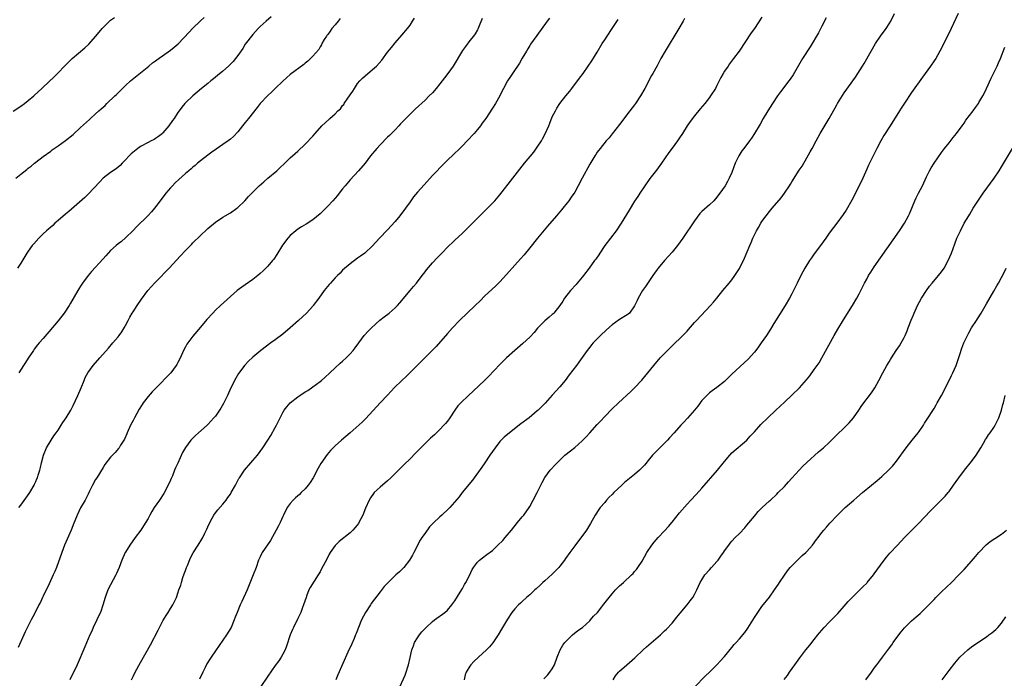
# Model space of a CAD drawing. Units: inches. Extents: x 2511000 to 2514000, y 1554000 to 1557000.
# Drawn here: x 2513199 to 2513462, y 1554273 to 1554449 of the extents above; entities that cross this region are included whole.
import ezdxf

# ---------------------------------------------------------------- set-up
doc = ezdxf.new("R2010")
doc.units = ezdxf.units.IN
doc.header["$MEASUREMENT"] = 0
doc.layers.add('LD25111554_10ft', color=92, linetype='Continuous')

msp = doc.modelspace()

# ---------------------------------------------------------------- linework, layer by layer
at = {"layer": 'LD25111554_10ft'}
for points, elevation in [([(2513299.86, 1554270.14), (2513301.73, 1554274.27), (2513302.01, 1554275), (2513302.43, 1554276.43), (2513302.62, 1554277), (2513303.03, 1554278.97), (2513303.48, 1554281), (2513303.9, 1554282.1), (2513304.23, 1554283), (2513305, 1554284.24), (2513305.51, 1554285), (2513306.19, 1554285.81), (2513307, 1554286.69), (2513307.32, 1554287), (2513309, 1554288.54), (2513309.58, 1554289), (2513312.29, 1554291), (2513313, 1554291.62), (2513314.2, 1554293), (2513315, 1554294.09), (2513316.41, 1554296.41), (2513317, 1554297.42), (2513317.56, 1554298.44), (2513317.92, 1554299), (2513318.89, 1554300.89), (2513319.57, 1554302.43), (2513319.92, 1554303), (2513321, 1554304.45), (2513321.54, 1554305), (2513322.38, 1554305.62), (2513323.55, 1554306.45), (2513325, 1554307.58), (2513326.49, 1554309), (2513327.75, 1554310.25), (2513328.44, 1554311), (2513330.15, 1554313), (2513331.72, 1554315), (2513333, 1554316.53), (2513333.36, 1554317), (2513334.82, 1554319), (2513335, 1554319.28), (2513335.94, 1554321), (2513336.99, 1554323), (2513337.95, 1554325), (2513338.26, 1554325.74), (2513339, 1554327.03), (2513340.45, 1554329), (2513340.7, 1554329.3), (2513341.66, 1554330.34), (2513342.28, 1554331), (2513343, 1554331.69), (2513344.4, 1554333), (2513345.86, 1554334.14), (2513347, 1554335.08), (2513349, 1554336.86), (2513350.05, 1554337.95), (2513351.04, 1554339), (2513353, 1554341.22), (2513353.87, 1554342.13), (2513355, 1554343.37), (2513357, 1554345.38), (2513358.71, 1554347), (2513361.99, 1554350.01), (2513363.01, 1554351), (2513364.91, 1554353.09), (2513368.12, 1554357), (2513369.85, 1554359), (2513371.74, 1554361), (2513372.39, 1554361.61), (2513373, 1554362.22), (2513375.91, 1554365), (2513376.45, 1554365.55), (2513377, 1554366.19), (2513377.4, 1554366.6), (2513379, 1554368.43), (2513379.52, 1554369), (2513383.28, 1554373), (2513384.07, 1554373.93), (2513384.96, 1554375), (2513386.57, 1554377), (2513388.26, 1554379), (2513389, 1554379.91), (2513389.78, 1554381), (2513391, 1554382.89), (2513391.13, 1554383.13), (2513392.07, 1554385), (2513392.36, 1554385.64), (2513393.74, 1554389), (2513394.15, 1554389.85), (2513394.61, 1554391), (2513395, 1554391.86), (2513395.56, 1554393), (2513396.12, 1554393.88), (2513396.69, 1554395), (2513397, 1554395.45), (2513398.11, 1554397), (2513399, 1554398.12), (2513399.42, 1554398.58), (2513399.73, 1554399), (2513402.19, 1554401.81), (2513403.03, 1554403), (2513404.34, 1554405), (2513404.6, 1554405.4), (2513405, 1554406.08), (2513407, 1554409.2), (2513407.72, 1554410.28), (2513409, 1554412.43), (2513409.93, 1554414.07), (2513410.41, 1554415), (2513411.48, 1554417), (2513412.6, 1554419), (2513415.01, 1554422.99), (2513417, 1554426.6), (2513417.24, 1554427), (2513419, 1554429.8), (2513421.98, 1554434.02), (2513422.64, 1554435), (2513423.9, 1554437), (2513424.31, 1554437.69), (2513426.16, 1554441), (2513427.35, 1554443), (2513428.73, 1554445), (2513430.18, 1554447), (2513431, 1554448.27), (2513431.42, 1554449), (2513432.43, 1554451)], 7000), ([(2513449.46, 1554451), (2513447.53, 1554447), (2513445.57, 1554443), (2513444.54, 1554441), (2513443.43, 1554439), (2513443, 1554438.34), (2513442.08, 1554437), (2513439.94, 1554434.06), (2513437, 1554429.91), (2513435.11, 1554427.11), (2513434.25, 1554425.75), (2513433.74, 1554425), (2513431.25, 1554421), (2513429.6, 1554418.4), (2513428.77, 1554417), (2513427.67, 1554415), (2513426.69, 1554413), (2513425.5, 1554410.5), (2513425, 1554409.41), (2513423.97, 1554407), (2513423.01, 1554405), (2513421, 1554401.17), (2513419.51, 1554398.49), (2513418.72, 1554397.28), (2513417, 1554395), (2513416.12, 1554393.88), (2513415, 1554392.33), (2513414.08, 1554391), (2513412.64, 1554389), (2513411, 1554386.83), (2513410.26, 1554385.74), (2513409.72, 1554385), (2513408.45, 1554383), (2513407.38, 1554381), (2513406.42, 1554379), (2513405.44, 1554377), (2513405, 1554376.15), (2513404.36, 1554375), (2513403.2, 1554373), (2513400.23, 1554368.23), (2513399.31, 1554366.69), (2513398.21, 1554365), (2513396.83, 1554363), (2513396.07, 1554361.93), (2513395.38, 1554361), (2513395, 1554360.55), (2513393.31, 1554358.69), (2513392.29, 1554357.71), (2513389, 1554354.62), (2513387.31, 1554353), (2513387, 1554352.74), (2513385, 1554351.13), (2513383.75, 1554350.25), (2513383, 1554349.64), (2513382.28, 1554349), (2513381, 1554347.61), (2513379.87, 1554346.13), (2513378.96, 1554345.04), (2513377.09, 1554342.91), (2513376.14, 1554341.86), (2513375.32, 1554341), (2513373.53, 1554339), (2513372.36, 1554337.64), (2513371.77, 1554337), (2513371, 1554336.21), (2513369, 1554334.29), (2513367.79, 1554333), (2513367, 1554332.08), (2513365.62, 1554330.37), (2513364.64, 1554329.36), (2513364.27, 1554329), (2513363, 1554327.87), (2513360.32, 1554325.68), (2513359.55, 1554325), (2513357.44, 1554323), (2513357, 1554322.54), (2513356.23, 1554321.77), (2513355.53, 1554321), (2513355, 1554320.39), (2513353.83, 1554319), (2513353.47, 1554318.53), (2513352.49, 1554317), (2513351.25, 1554314.75), (2513350.16, 1554313), (2513347, 1554308.77), (2513345.73, 1554307), (2513344.57, 1554305.43), (2513344.28, 1554305), (2513343, 1554303.32), (2513342.74, 1554303), (2513341, 1554301.21), (2513339, 1554299.43), (2513338.49, 1554299), (2513337.74, 1554298.26), (2513336.71, 1554297.29), (2513336.35, 1554297), (2513335, 1554295.74), (2513334.13, 1554295), (2513333, 1554293.96), (2513332.51, 1554293.49), (2513331.97, 1554293), (2513331, 1554291.97), (2513330.24, 1554291), (2513329, 1554289.18), (2513327.47, 1554286.53), (2513326.54, 1554285), (2513325.13, 1554282.87), (2513324.22, 1554281.78), (2513323.46, 1554281), (2513321.29, 1554279), (2513320.08, 1554277.92), (2513319.25, 1554277), (2513319, 1554276.67), (2513318.01, 1554275), (2513317.71, 1554274.29), (2513317.45, 1554273)], 6990), ([(2513197, 1554424.89), (2513199, 1554426.31), (2513200.04, 1554427), (2513201, 1554427.75), (2513202.53, 1554429), (2513203.77, 1554430.23), (2513204.64, 1554431), (2513205, 1554431.36), (2513207.9, 1554434.1), (2513209, 1554435.2), (2513210.72, 1554437), (2513211.85, 1554438.15), (2513212.77, 1554439), (2513216.13, 1554441.87), (2513217.16, 1554442.84), (2513219, 1554444.92), (2513219.96, 1554446.04), (2513220.73, 1554447), (2513221, 1554447.3), (2513223, 1554449.21), (2513224.03, 1554449.97)], 7110), ([(2513197.68, 1554407), (2513199, 1554408.12), (2513200.62, 1554409.38), (2513201, 1554409.72), (2513201.76, 1554410.24), (2513202.69, 1554411), (2513203, 1554411.29), (2513205, 1554412.82), (2513207, 1554414.26), (2513207.41, 1554414.59), (2513207.97, 1554415), (2513209, 1554415.66), (2513211, 1554417.12), (2513213, 1554418.74), (2513215, 1554420.53), (2513217.33, 1554422.67), (2513217.67, 1554423), (2513219, 1554424.2), (2513219.85, 1554425), (2513220.48, 1554425.52), (2513221, 1554426.04), (2513221.53, 1554426.47), (2513222.04, 1554427), (2513224.18, 1554429), (2513224.59, 1554429.41), (2513225, 1554429.87), (2513225.59, 1554430.41), (2513227, 1554431.82), (2513228.33, 1554433), (2513231.87, 1554435.87), (2513233.24, 1554437), (2513234.19, 1554437.81), (2513235, 1554438.41), (2513235.33, 1554438.67), (2513239, 1554441.25), (2513239.97, 1554442.03), (2513241.03, 1554442.97), (2513243.96, 1554446.04), (2513244.85, 1554447), (2513247, 1554449.07), (2513248.02, 1554449.98)], 7100), ([(2513265.89, 1554450.11), (2513264.59, 1554449), (2513263, 1554447.55), (2513262.45, 1554447), (2513261, 1554445.45), (2513259, 1554442.8), (2513258.31, 1554441.69), (2513257, 1554439.83), (2513256.37, 1554439), (2513255.76, 1554438.24), (2513255, 1554437.45), (2513254.52, 1554437), (2513253, 1554435.64), (2513251.57, 1554434.43), (2513250.47, 1554433.53), (2513249.78, 1554433), (2513249, 1554432.35), (2513247.32, 1554431), (2513244.95, 1554429), (2513243, 1554427.15), (2513242.86, 1554427), (2513242.04, 1554425.96), (2513241.32, 1554425), (2513241, 1554424.55), (2513240, 1554423), (2513239.56, 1554422.44), (2513238.58, 1554421), (2513237, 1554419.11), (2513236.89, 1554419), (2513235.82, 1554418.18), (2513235, 1554417.63), (2513234.61, 1554417.39), (2513233.88, 1554417), (2513233, 1554416.56), (2513231, 1554415.47), (2513230.29, 1554415), (2513228.47, 1554413.53), (2513227.94, 1554413), (2513227, 1554411.92), (2513226.1, 1554411), (2513225.58, 1554410.42), (2513225, 1554409.96), (2513224.49, 1554409.51), (2513223, 1554408.52), (2513221, 1554407.01), (2513220.01, 1554405.99), (2513217.14, 1554402.86), (2513216.12, 1554401.88), (2513211.87, 1554398.13), (2513211, 1554397.44), (2513209, 1554395.75), (2513208.15, 1554395), (2513207.58, 1554394.42), (2513207, 1554393.95), (2513206.5, 1554393.5), (2513205.91, 1554393), (2513205, 1554392.12), (2513203.81, 1554391), (2513202.49, 1554389.51), (2513202.08, 1554389), (2513201, 1554387.54), (2513200.65, 1554387), (2513199, 1554384.29), (2513198.17, 1554383)], 7090), ([(2513322.31, 1554449.69), (2513321.29, 1554447.29), (2513321.13, 1554446.87), (2513321, 1554446.68), (2513320.39, 1554445.61), (2513319.93, 1554445), (2513319, 1554443.84), (2513317.78, 1554442.22), (2513317, 1554441.12), (2513314.55, 1554437), (2513313.14, 1554435), (2513312.18, 1554433.82), (2513311.58, 1554433), (2513311, 1554432.25), (2513309.99, 1554431), (2513309, 1554429.87), (2513308.15, 1554429), (2513307, 1554427.89), (2513304.47, 1554425.53), (2513301.91, 1554423), (2513300.48, 1554421.52), (2513300, 1554421), (2513299, 1554419.98), (2513298.07, 1554419), (2513297.54, 1554418.46), (2513297, 1554417.96), (2513295, 1554415.93), (2513294.13, 1554415), (2513292.46, 1554413), (2513291, 1554411.05), (2513289.26, 1554409), (2513287, 1554406.57), (2513285.69, 1554405), (2513285, 1554404.16), (2513284.1, 1554403), (2513283.59, 1554402.41), (2513282.36, 1554401), (2513281, 1554399.56), (2513279, 1554397.54), (2513277, 1554395.86), (2513275.24, 1554394.76), (2513273.98, 1554394.02), (2513273, 1554393.4), (2513272.48, 1554393), (2513271, 1554391.71), (2513270.32, 1554391), (2513268.9, 1554389.1), (2513267.38, 1554386.62), (2513266.58, 1554385.42), (2513266.26, 1554385), (2513265, 1554383.51), (2513264.52, 1554383), (2513263.75, 1554382.25), (2513263, 1554381.56), (2513262.35, 1554381), (2513261, 1554379.93), (2513259, 1554378.53), (2513258.08, 1554377.92), (2513256.83, 1554377), (2513255, 1554375.39), (2513252.41, 1554373), (2513251, 1554371.73), (2513250.28, 1554371), (2513248.71, 1554369.29), (2513247, 1554367.18), (2513245, 1554364.82), (2513243.6, 1554363), (2513243.35, 1554362.65), (2513243, 1554362), (2513242.63, 1554361.37), (2513241.39, 1554358.61), (2513241, 1554357.79), (2513240.73, 1554357.27), (2513240.54, 1554357), (2513239.08, 1554355), (2513235.08, 1554350.92), (2513234.1, 1554349.9), (2513233, 1554348.66), (2513231.75, 1554347), (2513231.44, 1554346.56), (2513230.68, 1554345.32), (2513229.37, 1554343), (2513229, 1554342.3), (2513228.35, 1554341), (2513227.43, 1554339), (2513227.31, 1554338.69), (2513226.7, 1554337.3), (2513226.52, 1554337), (2513225.65, 1554335.65), (2513225.27, 1554335), (2513225.16, 1554334.84), (2513224.23, 1554333.77), (2513223.49, 1554333), (2513223, 1554332.44), (2513221.51, 1554330.49), (2513221, 1554329.75), (2513219.29, 1554327), (2513219, 1554326.51), (2513218.2, 1554325), (2513217.37, 1554323.37), (2513217, 1554322.61), (2513216.5, 1554321.5), (2513216.19, 1554321), (2513215, 1554318.92), (2513214.09, 1554317), (2513213.49, 1554315.49), (2513213.19, 1554314.81), (2513212.49, 1554313), (2513210.71, 1554309), (2513209.94, 1554307), (2513208.52, 1554303), (2513208.08, 1554301.92), (2513207.69, 1554301), (2513206.2, 1554297.8), (2513205.78, 1554297), (2513205, 1554295.37), (2513204.8, 1554295), (2513204.24, 1554293.76), (2513203.8, 1554293), (2513203, 1554291.33), (2513202.21, 1554289.79), (2513201.83, 1554289), (2513200.18, 1554285.82), (2513199.84, 1554285), (2513198.35, 1554281.65)], 7060), ([(2513284.33, 1554449.67), (2513283.76, 1554449), (2513283, 1554448.03), (2513282.14, 1554447), (2513281.68, 1554446.32), (2513281, 1554445.46), (2513280.81, 1554445.19), (2513280.65, 1554445), (2513280.09, 1554444.09), (2513279.47, 1554443), (2513279.33, 1554442.67), (2513279, 1554442.15), (2513278.61, 1554441.39), (2513277, 1554439.59), (2513276.45, 1554439), (2513275.69, 1554438.31), (2513275, 1554437.79), (2513274.59, 1554437.41), (2513271, 1554434.72), (2513269, 1554432.98), (2513267, 1554431.01), (2513266, 1554430), (2513265, 1554429.09), (2513263, 1554426.95), (2513262.12, 1554425.88), (2513259.86, 1554423), (2513259, 1554421.87), (2513258.27, 1554421), (2513257, 1554419.4), (2513255.81, 1554418.19), (2513255, 1554417.43), (2513254.45, 1554417), (2513253, 1554416.01), (2513251.2, 1554414.8), (2513250.04, 1554413.96), (2513249, 1554413.2), (2513247, 1554411.64), (2513246.2, 1554411), (2513245.56, 1554410.44), (2513245, 1554409.98), (2513244.5, 1554409.5), (2513243.88, 1554409), (2513243, 1554408.24), (2513241.28, 1554406.72), (2513240.25, 1554405.75), (2513239.54, 1554405), (2513239, 1554404.41), (2513237.76, 1554403), (2513236.23, 1554401), (2513234.76, 1554399), (2513233.94, 1554398.06), (2513232.99, 1554397), (2513229.96, 1554394.04), (2513229, 1554393.06), (2513227, 1554391.1), (2513225.9, 1554390.1), (2513225, 1554389.49), (2513224.49, 1554389), (2513223, 1554387.68), (2513221.75, 1554386.25), (2513221, 1554385.47), (2513217.93, 1554382.07), (2513217.02, 1554381), (2513215.51, 1554379), (2513215, 1554378.17), (2513214.53, 1554377.47), (2513214.23, 1554377), (2513212.33, 1554373.67), (2513211.91, 1554373), (2513210.59, 1554371), (2513209, 1554368.94), (2513205, 1554364.21), (2513203.96, 1554363), (2513203.5, 1554362.5), (2513202.62, 1554361.38), (2513202.38, 1554361), (2513201, 1554358.97), (2513200.26, 1554357.74), (2513199.76, 1554357), (2513198.46, 1554355)], 7080), ([(2513198.53, 1554319), (2513199, 1554319.62), (2513201.23, 1554322.77), (2513201.39, 1554323), (2513202.56, 1554325), (2513202.69, 1554325.31), (2513203, 1554325.98), (2513203.3, 1554326.7), (2513203.44, 1554327), (2513203.67, 1554327.67), (2513204.07, 1554329), (2513204.24, 1554329.76), (2513204.54, 1554331), (2513205.07, 1554333), (2513205.91, 1554335), (2513207.13, 1554337), (2513207.86, 1554338.14), (2513208.49, 1554339), (2513209, 1554339.74), (2513209.83, 1554341), (2513210.27, 1554341.73), (2513211.14, 1554343), (2513212.34, 1554345), (2513213, 1554346.3), (2513214.26, 1554349), (2513215.14, 1554351), (2513215.91, 1554353), (2513216.24, 1554353.76), (2513216.89, 1554355), (2513218.37, 1554357), (2513220.09, 1554359), (2513222.41, 1554361.59), (2513223.63, 1554363), (2513225, 1554364.62), (2513225.3, 1554365), (2513226.03, 1554365.97), (2513226.64, 1554367), (2513227, 1554367.68), (2513227.66, 1554369), (2513228.12, 1554369.88), (2513228.78, 1554371), (2513229, 1554371.35), (2513230.09, 1554373), (2513231.27, 1554374.73), (2513232.95, 1554377), (2513233.9, 1554378.1), (2513234.71, 1554379), (2513235, 1554379.27), (2513236.87, 1554381.13), (2513237, 1554381.29), (2513238.67, 1554383), (2513241.7, 1554386.3), (2513243, 1554387.69), (2513244.66, 1554389.34), (2513245, 1554389.72), (2513247, 1554391.73), (2513248.7, 1554393.3), (2513249, 1554393.6), (2513251, 1554395.25), (2513253, 1554396.6), (2513253.62, 1554397), (2513255, 1554397.79), (2513256.76, 1554399), (2513257, 1554399.18), (2513258.87, 1554401), (2513259.87, 1554402.13), (2513261, 1554403.33), (2513262.72, 1554405), (2513263.92, 1554406.08), (2513265, 1554407), (2513267.44, 1554409), (2513268.23, 1554409.77), (2513269.56, 1554411), (2513271, 1554412.43), (2513272.34, 1554413.66), (2513273, 1554414.21), (2513275, 1554416.13), (2513277, 1554418.27), (2513277.64, 1554419), (2513279.47, 1554421), (2513281.29, 1554422.71), (2513281.56, 1554423), (2513283, 1554424.23), (2513283.71, 1554425), (2513284.4, 1554425.6), (2513285, 1554426.44), (2513285.28, 1554426.72), (2513285.44, 1554427), (2513286.4, 1554428.4), (2513286.84, 1554429), (2513287, 1554429.28), (2513287.72, 1554430.28), (2513288.15, 1554431), (2513289, 1554432.36), (2513289.57, 1554433), (2513290.27, 1554433.73), (2513291, 1554434.41), (2513293, 1554436.03), (2513294.04, 1554437), (2513295.46, 1554438.54), (2513297, 1554440.66), (2513298.06, 1554441.94), (2513299, 1554443.21), (2513300.8, 1554445.2), (2513302.32, 1554447), (2513303, 1554447.9), (2513303.66, 1554449), (2513304.19, 1554449.81)], 7070), ([(2513340.24, 1554449.76), (2513339.67, 1554449), (2513336.85, 1554445.15), (2513335.2, 1554442.8), (2513335, 1554442.51), (2513334.43, 1554441.57), (2513334.11, 1554441), (2513333, 1554439.11), (2513332.24, 1554437.76), (2513330.34, 1554435), (2513329.84, 1554434.16), (2513329.06, 1554433), (2513327.97, 1554431), (2513327.65, 1554430.35), (2513326.95, 1554429), (2513325.79, 1554427), (2513325, 1554425.75), (2513323.21, 1554423), (2513322.31, 1554421.69), (2513321.8, 1554421), (2513321, 1554420.02), (2513320.12, 1554419), (2513318.29, 1554417), (2513317, 1554415.67), (2513316.34, 1554415), (2513314.62, 1554413.38), (2513313, 1554411.8), (2513311, 1554409.8), (2513310.22, 1554409), (2513309, 1554407.71), (2513306.74, 1554405.26), (2513305, 1554403.31), (2513303.97, 1554402.03), (2513303, 1554400.7), (2513301.79, 1554399), (2513300.25, 1554397), (2513299, 1554395.49), (2513297, 1554393.24), (2513294.86, 1554391), (2513293, 1554388.94), (2513290.91, 1554387), (2513289.81, 1554386.19), (2513289, 1554385.65), (2513287, 1554384.18), (2513285, 1554382.44), (2513284.31, 1554381.69), (2513283.6, 1554381), (2513283, 1554380.37), (2513281.77, 1554379), (2513281.42, 1554378.58), (2513280.49, 1554377.51), (2513280.08, 1554377), (2513278.63, 1554375), (2513277.15, 1554373), (2513277, 1554372.83), (2513275.31, 1554371), (2513273.2, 1554369), (2513271, 1554367.03), (2513269, 1554365.37), (2513267, 1554363.86), (2513265.83, 1554363), (2513263.16, 1554361), (2513261, 1554359.23), (2513259.85, 1554358.15), (2513258.9, 1554357.1), (2513257.19, 1554354.81), (2513256.42, 1554353.58), (2513255.12, 1554351), (2513254.22, 1554349), (2513253.52, 1554347.52), (2513253.29, 1554347), (2513253.19, 1554346.81), (2513252.46, 1554345.54), (2513252.1, 1554345), (2513251, 1554343.48), (2513250.62, 1554343), (2513249, 1554341.21), (2513248.79, 1554341), (2513246.53, 1554339), (2513245.7, 1554338.3), (2513244.68, 1554337.32), (2513244.41, 1554337), (2513243, 1554335.11), (2513242.26, 1554333.73), (2513241, 1554330.92), (2513240.38, 1554329.62), (2513240.12, 1554329), (2513239.54, 1554327.54), (2513239.2, 1554326.8), (2513239, 1554326.31), (2513238.43, 1554325), (2513237.23, 1554322.77), (2513236.05, 1554321), (2513234.68, 1554319), (2513234.05, 1554317.95), (2513233.45, 1554317), (2513233, 1554316.14), (2513231.83, 1554314.17), (2513231.09, 1554313), (2513229.6, 1554311), (2513228.14, 1554309), (2513227, 1554307.14), (2513226.93, 1554307), (2513226.05, 1554305), (2513225.26, 1554303), (2513224.58, 1554301.42), (2513224.38, 1554301), (2513223, 1554298.41), (2513222.31, 1554297), (2513221.55, 1554295), (2513220.92, 1554292.92), (2513220.27, 1554291), (2513219.86, 1554290.14), (2513219.37, 1554289), (2513218.39, 1554287), (2513217.97, 1554286.03), (2513217.49, 1554285), (2513216.16, 1554281.84), (2513214.04, 1554277), (2513213.08, 1554274.92), (2513212.42, 1554273.58), (2513212.09, 1554273)], 7050), ([(2513228.61, 1554273), (2513229, 1554273.85), (2513229.58, 1554275), (2513231, 1554277.62), (2513233.63, 1554282.37), (2513235.72, 1554286.28), (2513236.08, 1554287), (2513237, 1554288.71), (2513237.82, 1554290.18), (2513238.38, 1554291), (2513239, 1554292.06), (2513239.61, 1554293), (2513240.1, 1554293.9), (2513240.58, 1554295), (2513241, 1554296.16), (2513241.27, 1554297), (2513241.74, 1554298.26), (2513241.92, 1554299), (2513242.34, 1554300.34), (2513242.7, 1554301.3), (2513243, 1554302.18), (2513243.3, 1554303), (2513243.53, 1554303.53), (2513244.38, 1554305.62), (2513245.09, 1554306.91), (2513246.43, 1554309), (2513247.4, 1554310.6), (2513247.61, 1554311), (2513248.16, 1554312.16), (2513248.73, 1554313.27), (2513249, 1554313.9), (2513249.51, 1554315), (2513250.16, 1554316.16), (2513250.6, 1554317), (2513250.75, 1554317.25), (2513251.62, 1554318.38), (2513253, 1554319.96), (2513253.84, 1554321), (2513254.33, 1554321.67), (2513255, 1554322.64), (2513255.24, 1554323), (2513256.34, 1554325), (2513257.26, 1554326.74), (2513257.41, 1554327), (2513258.74, 1554329), (2513260.43, 1554331), (2513261, 1554331.62), (2513262.21, 1554333), (2513263, 1554334.01), (2513263.71, 1554335), (2513265, 1554336.99), (2513265.77, 1554338.23), (2513267, 1554340.37), (2513267.34, 1554341), (2513267.86, 1554342.14), (2513269, 1554344.44), (2513269.35, 1554345), (2513270.06, 1554345.94), (2513271.02, 1554346.98), (2513273, 1554348.58), (2513273.59, 1554349), (2513275, 1554349.93), (2513275.66, 1554350.34), (2513277, 1554351.26), (2513279, 1554352.72), (2513279.35, 1554353), (2513280.24, 1554353.76), (2513281.58, 1554355), (2513283, 1554356.37), (2513284.38, 1554357.62), (2513285, 1554358.16), (2513285.93, 1554359), (2513287, 1554360.07), (2513287.82, 1554361), (2513288.33, 1554361.67), (2513289.28, 1554363), (2513290.79, 1554365), (2513291.85, 1554366.15), (2513292.7, 1554367), (2513294.95, 1554369.05), (2513296.06, 1554369.94), (2513297.41, 1554371), (2513299, 1554372.35), (2513299.62, 1554373), (2513300.28, 1554373.72), (2513303, 1554376.98), (2513303.94, 1554378.06), (2513304.69, 1554379), (2513306.25, 1554381), (2513307, 1554382.04), (2513307.43, 1554382.57), (2513309, 1554384.38), (2513310.28, 1554385.72), (2513311.25, 1554386.75), (2513313.43, 1554389), (2513314.23, 1554389.77), (2513315, 1554390.45), (2513317, 1554392.34), (2513325, 1554400.31), (2513325.63, 1554401), (2513327, 1554402.56), (2513330.5, 1554407), (2513333.55, 1554411), (2513336.03, 1554413.97), (2513337, 1554415.28), (2513338.09, 1554417), (2513338.43, 1554417.57), (2513339.12, 1554418.88), (2513340.05, 1554421), (2513340.31, 1554421.69), (2513341, 1554423.38), (2513341.83, 1554425), (2513342.26, 1554425.74), (2513343.05, 1554426.95), (2513344.64, 1554429), (2513345.69, 1554430.31), (2513346.23, 1554431), (2513348.28, 1554433.72), (2513349.22, 1554435), (2513350.63, 1554437), (2513351.59, 1554438.41), (2513353, 1554440.68), (2513354.37, 1554443), (2513355, 1554444), (2513355.66, 1554445), (2513357, 1554447), (2513358.56, 1554449.43)], 7040), ([(2513376.31, 1554449.69), (2513375.94, 1554449), (2513374.81, 1554447), (2513371.14, 1554441), (2513370.02, 1554439), (2513369.68, 1554438.32), (2513368.98, 1554437.02), (2513367.85, 1554435), (2513367.53, 1554434.47), (2513365.71, 1554431), (2513364.58, 1554429), (2513363.25, 1554427), (2513363, 1554426.66), (2513361.76, 1554425), (2513359, 1554421.4), (2513357, 1554418.85), (2513356.16, 1554417.84), (2513355.44, 1554417), (2513353.8, 1554415), (2513353, 1554413.94), (2513352.61, 1554413.39), (2513352.35, 1554413), (2513351, 1554410.77), (2513349, 1554406.99), (2513347.89, 1554405), (2513347, 1554403.31), (2513346.08, 1554401.92), (2513345.45, 1554401), (2513345, 1554400.42), (2513343.85, 1554399), (2513343.45, 1554398.55), (2513342.15, 1554397), (2513339.75, 1554394.25), (2513338.84, 1554393.16), (2513337.07, 1554391), (2513335, 1554388.4), (2513333.46, 1554386.54), (2513332.52, 1554385.48), (2513331, 1554383.83), (2513328.74, 1554381.26), (2513327, 1554379.36), (2513325.83, 1554378.17), (2513323, 1554375.55), (2513321.7, 1554374.3), (2513320.38, 1554373), (2513316.25, 1554369), (2513314.33, 1554367), (2513313, 1554365.54), (2513309.96, 1554362.04), (2513308.97, 1554361.03), (2513305.94, 1554358.06), (2513303, 1554355.09), (2513301.95, 1554354.05), (2513300.82, 1554353), (2513298.8, 1554351), (2513297.92, 1554350.08), (2513296.98, 1554349.02), (2513295, 1554347), (2513291.19, 1554342.81), (2513290.18, 1554341.82), (2513287.03, 1554338.97), (2513284.69, 1554337), (2513283, 1554335.53), (2513281.73, 1554334.27), (2513280.82, 1554333.18), (2513279.17, 1554330.83), (2513278.44, 1554329.56), (2513277.1, 1554327), (2513276.29, 1554325.71), (2513275.77, 1554325), (2513275, 1554324.06), (2513273.96, 1554323), (2513273.46, 1554322.54), (2513272.41, 1554321.59), (2513271.8, 1554321), (2513271, 1554320.13), (2513270.22, 1554319), (2513269.19, 1554317), (2513269, 1554316.6), (2513268.29, 1554315), (2513267.87, 1554314.13), (2513267.27, 1554313), (2513265.75, 1554310.25), (2513263.53, 1554307), (2513263.36, 1554306.65), (2513263, 1554305.87), (2513262.56, 1554305), (2513261.86, 1554303), (2513261.11, 1554301), (2513259.51, 1554297), (2513258.11, 1554293.89), (2513257.64, 1554293), (2513256.78, 1554291), (2513256.31, 1554289.69), (2513256.05, 1554289), (2513255.19, 1554287), (2513253.97, 1554285), (2513253, 1554283.6), (2513251, 1554280.76), (2513249.83, 1554279), (2513249.49, 1554278.51), (2513248.75, 1554277.25), (2513248.28, 1554276.28), (2513247.63, 1554275), (2513246.8, 1554273.2)], 7030), ([(2513397, 1554450.09), (2513395, 1554447.04), (2513394.16, 1554445.84), (2513390.9, 1554441), (2513389.45, 1554439), (2513388.38, 1554437.62), (2513387.95, 1554437), (2513387, 1554435.6), (2513386.62, 1554435), (2513386.03, 1554433.97), (2513385, 1554431.81), (2513384.57, 1554431), (2513383.31, 1554429), (2513383, 1554428.59), (2513381.75, 1554427), (2513380.48, 1554425.52), (2513379, 1554423.71), (2513377.8, 1554422.2), (2513377, 1554420.98), (2513375.75, 1554419), (2513375, 1554417.84), (2513374.43, 1554417), (2513373, 1554415.03), (2513372.13, 1554413.87), (2513370.14, 1554411), (2513368.81, 1554409.19), (2513367.07, 1554406.93), (2513365.72, 1554405), (2513364.38, 1554403), (2513363.84, 1554402.16), (2513363, 1554400.88), (2513361.5, 1554398.5), (2513359.4, 1554395), (2513358.06, 1554393), (2513355.08, 1554389), (2513353.67, 1554387), (2513353.42, 1554386.58), (2513352.61, 1554385.39), (2513352.31, 1554385), (2513350.87, 1554383), (2513349.35, 1554381), (2513349, 1554380.61), (2513347.67, 1554379), (2513347.34, 1554378.66), (2513345.86, 1554377), (2513344.29, 1554375), (2513343.8, 1554374.2), (2513343, 1554373), (2513341.44, 1554371), (2513341.22, 1554370.78), (2513341, 1554370.63), (2513340.15, 1554369.85), (2513339, 1554368.91), (2513337.09, 1554366.91), (2513336.17, 1554365.83), (2513335, 1554364.53), (2513333.17, 1554362.83), (2513331.01, 1554361), (2513328.76, 1554359), (2513327, 1554357.23), (2513323.98, 1554354.02), (2513323, 1554353.03), (2513319.85, 1554350.15), (2513318.62, 1554349), (2513316.54, 1554347), (2513315.8, 1554346.2), (2513314.95, 1554345.05), (2513313.65, 1554343), (2513313, 1554342.14), (2513312.49, 1554341.51), (2513312.04, 1554341), (2513311, 1554339.9), (2513310.05, 1554339), (2513309.52, 1554338.48), (2513308.48, 1554337.52), (2513307, 1554336.12), (2513305, 1554334.1), (2513304.47, 1554333.53), (2513303, 1554332.03), (2513301.47, 1554330.53), (2513299.88, 1554329), (2513297.87, 1554327), (2513297, 1554326.18), (2513295, 1554324.5), (2513293.4, 1554323), (2513293.21, 1554322.79), (2513292.4, 1554321.6), (2513292.08, 1554321), (2513291.13, 1554318.87), (2513290.36, 1554317), (2513289.36, 1554315), (2513289.22, 1554314.78), (2513288.33, 1554313.67), (2513287.74, 1554313), (2513287, 1554312.31), (2513284.05, 1554309.95), (2513283.1, 1554309), (2513283, 1554308.89), (2513281.68, 1554307), (2513281.42, 1554306.58), (2513280.73, 1554305.27), (2513279.39, 1554302.61), (2513279, 1554301.86), (2513278.5, 1554301), (2513276.35, 1554297.65), (2513276.01, 1554297), (2513275.37, 1554295.37), (2513275.21, 1554295), (2513274.58, 1554293), (2513274.29, 1554292.29), (2513273.8, 1554291), (2513273.55, 1554290.45), (2513273, 1554289.38), (2513271.84, 1554287), (2513271.59, 1554286.41), (2513271.02, 1554285), (2513270.03, 1554281.97), (2513269.61, 1554281), (2513269, 1554279.81), (2513268.54, 1554279), (2513267.94, 1554278.06), (2513267, 1554276.79), (2513265, 1554273.93), (2513263, 1554270.97)], 7020), ([(2513414.17, 1554449.83), (2513413, 1554447.62), (2513412.11, 1554445.89), (2513411.62, 1554445), (2513410.45, 1554443), (2513409.89, 1554442.11), (2513407.84, 1554439), (2513405.33, 1554434.67), (2513404.52, 1554433.48), (2513404.17, 1554433), (2513401.93, 1554430.07), (2513401.17, 1554429), (2513399.83, 1554427), (2513398.55, 1554425), (2513397.38, 1554423), (2513396.53, 1554421.47), (2513395.05, 1554418.95), (2513394.24, 1554417.76), (2513393.68, 1554417), (2513392.17, 1554415), (2513391.68, 1554414.32), (2513390.86, 1554413), (2513389.9, 1554411), (2513389, 1554408.53), (2513388.3, 1554407), (2513387.82, 1554406.18), (2513387.16, 1554405), (2513385.78, 1554403), (2513385.42, 1554402.58), (2513385, 1554401.96), (2513384.15, 1554401), (2513383, 1554399.95), (2513381, 1554398.17), (2513380.44, 1554397.56), (2513379, 1554395.65), (2513375.88, 1554391), (2513374.46, 1554389), (2513373, 1554387.24), (2513370.98, 1554385), (2513369.29, 1554383), (2513369, 1554382.6), (2513368.35, 1554381.65), (2513367.88, 1554381), (2513365.91, 1554378.09), (2513365.1, 1554377), (2513363.96, 1554375), (2513363.65, 1554374.35), (2513363, 1554372.88), (2513361.6, 1554371), (2513361.28, 1554370.72), (2513361, 1554370.52), (2513359, 1554369.29), (2513357, 1554367.85), (2513355.5, 1554366.5), (2513353.91, 1554365), (2513353, 1554364.1), (2513351.95, 1554363), (2513351.5, 1554362.5), (2513351, 1554361.89), (2513350.32, 1554361), (2513348.1, 1554357.9), (2513347.46, 1554357), (2513345.55, 1554354.45), (2513344.42, 1554353), (2513343, 1554351.29), (2513341, 1554349.03), (2513339.08, 1554346.92), (2513338.1, 1554345.9), (2513337.2, 1554345), (2513337, 1554344.82), (2513334.81, 1554343), (2513332.62, 1554341.38), (2513329.59, 1554339), (2513328.19, 1554337.81), (2513327.35, 1554337), (2513327, 1554336.63), (2513325.72, 1554335), (2513325, 1554334.01), (2513324.33, 1554333), (2513322.94, 1554331), (2513322.16, 1554329.84), (2513319.65, 1554326.35), (2513316.93, 1554323), (2513316.09, 1554321.91), (2513313.61, 1554319), (2513313.31, 1554318.69), (2513311.54, 1554317), (2513311, 1554316.55), (2513309.16, 1554314.84), (2513308.16, 1554313.84), (2513307, 1554312.21), (2513306.17, 1554311), (2513305.73, 1554310.27), (2513304.04, 1554307), (2513303.67, 1554306.33), (2513302.85, 1554305), (2513301.31, 1554303), (2513301, 1554302.66), (2513300.17, 1554301.83), (2513299.25, 1554301), (2513297.14, 1554299), (2513296.09, 1554297.91), (2513295, 1554296.52), (2513292.66, 1554293.34), (2513292.45, 1554293), (2513291.06, 1554290.94), (2513290.07, 1554289), (2513288.63, 1554285.37), (2513288.47, 1554285), (2513288.04, 1554284.04), (2513287.41, 1554282.59), (2513286.4, 1554280.4), (2513283.7, 1554274.3), (2513283.14, 1554273)], 7010), ([(2513338.78, 1554273.22), (2513339.77, 1554274.23), (2513340.35, 1554275), (2513341, 1554275.97), (2513341.56, 1554277), (2513342.31, 1554279), (2513343.1, 1554281), (2513343.79, 1554282.21), (2513344.4, 1554283), (2513345, 1554283.63), (2513346.44, 1554285), (2513347.87, 1554286.13), (2513349.08, 1554287), (2513351, 1554288.75), (2513351.25, 1554289), (2513352.04, 1554289.96), (2513353.05, 1554291), (2513354.8, 1554293.2), (2513356.18, 1554295), (2513357, 1554295.99), (2513357.91, 1554297), (2513359, 1554298.07), (2513360.05, 1554299), (2513362.21, 1554301), (2513362.59, 1554301.41), (2513363, 1554301.91), (2513363.52, 1554302.48), (2513363.88, 1554303), (2513365, 1554304.73), (2513366.28, 1554307), (2513367.59, 1554309), (2513368.21, 1554309.79), (2513369.28, 1554311), (2513371, 1554312.8), (2513372.04, 1554313.96), (2513373, 1554315.11), (2513375, 1554317.59), (2513377, 1554319.95), (2513377.98, 1554321), (2513379.46, 1554322.54), (2513381, 1554324.24), (2513385.1, 1554329), (2513387, 1554331.35), (2513388.41, 1554333), (2513389, 1554333.62), (2513393, 1554337.07), (2513393.88, 1554338.12), (2513395, 1554339.29), (2513396.75, 1554341.25), (2513398.56, 1554343), (2513400.72, 1554345), (2513403, 1554347.19), (2513404.99, 1554349.01), (2513407.02, 1554350.98), (2513408.89, 1554353.11), (2513409.8, 1554354.2), (2513411, 1554355.87), (2513411.79, 1554357), (2513412.27, 1554357.73), (2513413.03, 1554359), (2513416.32, 1554365), (2513417.29, 1554366.71), (2513418.79, 1554369.21), (2513421.21, 1554373), (2513422.39, 1554375), (2513423, 1554376.09), (2513423.47, 1554377), (2513424.44, 1554379), (2513425, 1554380.08), (2513425.5, 1554381), (2513426.06, 1554381.94), (2513427, 1554383.35), (2513433.74, 1554393), (2513435.1, 1554395), (2513436.21, 1554397), (2513436.47, 1554397.53), (2513437.86, 1554401), (2513438.25, 1554401.75), (2513438.83, 1554403), (2513439.87, 1554405), (2513441, 1554407.37), (2513441.82, 1554409), (2513442.23, 1554409.77), (2513443, 1554411), (2513445, 1554413.9), (2513445.82, 1554415), (2513447, 1554416.51), (2513448.14, 1554417.86), (2513449.03, 1554418.97), (2513450.46, 1554421), (2513451, 1554421.73), (2513451.51, 1554422.49), (2513453.42, 1554425), (2513454.08, 1554425.92), (2513454.85, 1554427), (2513455, 1554427.24), (2513456, 1554429), (2513456.34, 1554429.66), (2513456.97, 1554431), (2513458.22, 1554433.78), (2513459.82, 1554437), (2513460.19, 1554437.81), (2513460.71, 1554439), (2513461.94, 1554442.06)], 6980), ([(2513357.23, 1554273), (2513357.93, 1554274.07), (2513358.69, 1554275), (2513359, 1554275.3), (2513360.96, 1554277.04), (2513363.1, 1554278.9), (2513365.31, 1554281), (2513366.19, 1554281.81), (2513369.92, 1554285), (2513370.48, 1554285.52), (2513371, 1554286.07), (2513371.48, 1554286.52), (2513373, 1554288.16), (2513374.31, 1554289.69), (2513375.2, 1554290.8), (2513377.01, 1554293), (2513377.88, 1554294.12), (2513378.52, 1554295), (2513379, 1554295.83), (2513379.62, 1554297), (2513380.55, 1554299), (2513381, 1554299.75), (2513381.8, 1554301), (2513383, 1554302.39), (2513383.56, 1554303), (2513385, 1554304.64), (2513385.3, 1554305), (2513386.01, 1554305.99), (2513386.72, 1554307), (2513387, 1554307.42), (2513388.13, 1554309), (2513388.5, 1554309.5), (2513389, 1554310.07), (2513389.85, 1554311), (2513391, 1554312.12), (2513392.4, 1554313.6), (2513393, 1554314.27), (2513395, 1554316.73), (2513396.04, 1554317.96), (2513397, 1554318.91), (2513399, 1554320.78), (2513399.26, 1554321), (2513401, 1554322.63), (2513401.37, 1554323), (2513403, 1554324.69), (2513404.08, 1554325.92), (2513405, 1554326.87), (2513407.95, 1554330.05), (2513409, 1554331.06), (2513412.1, 1554333.9), (2513413, 1554334.59), (2513413.46, 1554335), (2513415, 1554336.42), (2513415.6, 1554337), (2513416.29, 1554337.71), (2513419.7, 1554341), (2513420.33, 1554341.67), (2513421.45, 1554343), (2513422.86, 1554345), (2513423.73, 1554346.27), (2513426.29, 1554349.71), (2513427.14, 1554351), (2513428.24, 1554353), (2513429.29, 1554355), (2513430.42, 1554357), (2513431, 1554357.98), (2513431.39, 1554358.61), (2513431.61, 1554359), (2513432.86, 1554361), (2513433.73, 1554362.27), (2513435, 1554364.48), (2513435.26, 1554365), (2513435.8, 1554366.2), (2513436.12, 1554367), (2513436.9, 1554369.1), (2513437.46, 1554370.54), (2513437.66, 1554371), (2513438.6, 1554373), (2513439.66, 1554375), (2513440.95, 1554377.05), (2513441.81, 1554378.19), (2513442.48, 1554379), (2513444.19, 1554381), (2513445, 1554382.04), (2513445.67, 1554383), (2513446.77, 1554385), (2513447.61, 1554387), (2513448.52, 1554389.48), (2513449.12, 1554391), (2513450.04, 1554393), (2513451.08, 1554395), (2513452.27, 1554397), (2513452.56, 1554397.44), (2513453, 1554398.22), (2513453.48, 1554399), (2513454.85, 1554401.15), (2513456.14, 1554403), (2513459.02, 1554407), (2513460.36, 1554409), (2513461, 1554410.06), (2513463.91, 1554415)], 6970), ([(2513379, 1554270.99), (2513381.95, 1554274.05), (2513383.01, 1554275), (2513384.96, 1554277), (2513385.92, 1554278.08), (2513386.8, 1554279), (2513387, 1554279.22), (2513389, 1554281.64), (2513389.6, 1554282.4), (2513390.1, 1554283), (2513391, 1554283.98), (2513392.4, 1554285.6), (2513393.25, 1554286.75), (2513395, 1554289.6), (2513395.92, 1554291), (2513397, 1554292.55), (2513399, 1554295.11), (2513400.35, 1554297), (2513401, 1554297.95), (2513401.41, 1554298.59), (2513401.71, 1554299), (2513403, 1554300.92), (2513403.85, 1554302.15), (2513404.58, 1554303), (2513405, 1554303.48), (2513406.48, 1554305), (2513407.79, 1554306.21), (2513408.72, 1554307), (2513409, 1554307.28), (2513410.54, 1554309), (2513411.56, 1554310.44), (2513412, 1554311), (2513413, 1554312.34), (2513413.52, 1554313), (2513414.23, 1554313.77), (2513415.12, 1554314.88), (2513417.16, 1554317), (2513418.13, 1554317.87), (2513419.28, 1554319), (2513421.53, 1554321), (2513422.33, 1554321.67), (2513423.84, 1554323), (2513426.24, 1554325), (2513427.76, 1554326.24), (2513429, 1554327.34), (2513430.81, 1554329), (2513431.9, 1554330.1), (2513433, 1554331.43), (2513435.56, 1554335), (2513437.18, 1554337), (2513438.76, 1554339), (2513439, 1554339.33), (2513440.13, 1554341), (2513440.46, 1554341.54), (2513441, 1554342.35), (2513443, 1554345.52), (2513443.55, 1554346.45), (2513443.85, 1554347), (2513445, 1554349), (2513446.04, 1554351), (2513447.67, 1554354.33), (2513448, 1554355), (2513448.89, 1554357), (2513449.91, 1554359.91), (2513450.43, 1554361.57), (2513450.99, 1554363), (2513451.9, 1554365), (2513452.28, 1554365.72), (2513453.02, 1554367), (2513454.29, 1554369), (2513454.56, 1554369.44), (2513455.56, 1554371), (2513457, 1554373.41), (2513459, 1554376.82), (2513459.78, 1554378.22), (2513460.22, 1554379), (2513461, 1554380.49), (2513461.51, 1554381.51), (2513462.24, 1554383)], 6960), ([(2513402.95, 1554273.05), (2513403.82, 1554274.18), (2513404.41, 1554275), (2513405.78, 1554277), (2513407.12, 1554278.88), (2513408.78, 1554281), (2513409.79, 1554282.21), (2513411, 1554283.74), (2513411.95, 1554285), (2513412.42, 1554285.58), (2513413.66, 1554287), (2513415, 1554288.37), (2513415.64, 1554289), (2513417.28, 1554290.72), (2513419, 1554292.66), (2513420.08, 1554293.92), (2513421.12, 1554295), (2513423.15, 1554297), (2513424.03, 1554297.97), (2513425, 1554298.85), (2513425.14, 1554299), (2513426.8, 1554301), (2513427, 1554301.27), (2513427.68, 1554302.32), (2513429.68, 1554305), (2513430.28, 1554305.72), (2513431.21, 1554306.79), (2513433.22, 1554309), (2513435.06, 1554311), (2513437.03, 1554313), (2513439.03, 1554314.97), (2513441.97, 1554318.03), (2513443, 1554319.16), (2513445.92, 1554322.08), (2513446.73, 1554323), (2513447, 1554323.34), (2513448.2, 1554325), (2513449.57, 1554327), (2513451.1, 1554329), (2513453, 1554331.34), (2513454.2, 1554333), (2513455.47, 1554335), (2513456.19, 1554336.19), (2513456.78, 1554337.22), (2513457, 1554337.53), (2513457.58, 1554338.42), (2513458, 1554339), (2513459, 1554340.42), (2513459.36, 1554341), (2513460.34, 1554343), (2513461.03, 1554345), (2513461.4, 1554346.6), (2513461.51, 1554347), (2513461.95, 1554349)], 6950), ([(2513424.77, 1554273), (2513426.25, 1554275), (2513427, 1554276.08), (2513427.74, 1554277), (2513428.26, 1554277.74), (2513429.26, 1554279), (2513430.85, 1554281.15), (2513431.67, 1554282.33), (2513432.11, 1554283), (2513433.56, 1554285), (2513434.19, 1554285.81), (2513435.1, 1554286.9), (2513437, 1554288.78), (2513438.2, 1554289.8), (2513439.26, 1554290.74), (2513441, 1554292.37), (2513443, 1554294.44), (2513443.51, 1554295), (2513445, 1554296.5), (2513447.66, 1554299), (2513449.58, 1554301), (2513451, 1554302.51), (2513453, 1554304.73), (2513454.05, 1554305.95), (2513454.99, 1554307), (2513456.95, 1554309.05), (2513458.02, 1554309.98), (2513459.21, 1554310.79), (2513461, 1554311.95), (2513462.31, 1554313)], 6940), ([(2513445.12, 1554273), (2513445.92, 1554274.08), (2513447, 1554275.51), (2513448.54, 1554277.46), (2513449.46, 1554278.54), (2513449.89, 1554279), (2513451, 1554280.1), (2513452.04, 1554281), (2513453, 1554281.78), (2513454.68, 1554283), (2513457, 1554284.5), (2513457.67, 1554285), (2513458.45, 1554285.55), (2513459, 1554286.03), (2513459.54, 1554286.46), (2513460.04, 1554287), (2513461, 1554288.15), (2513462.2, 1554289.8)], 6930)]:
    msp.add_lwpolyline(points, dxfattribs=dict(at, elevation=elevation))

doc.saveas('drawing.dxf')
